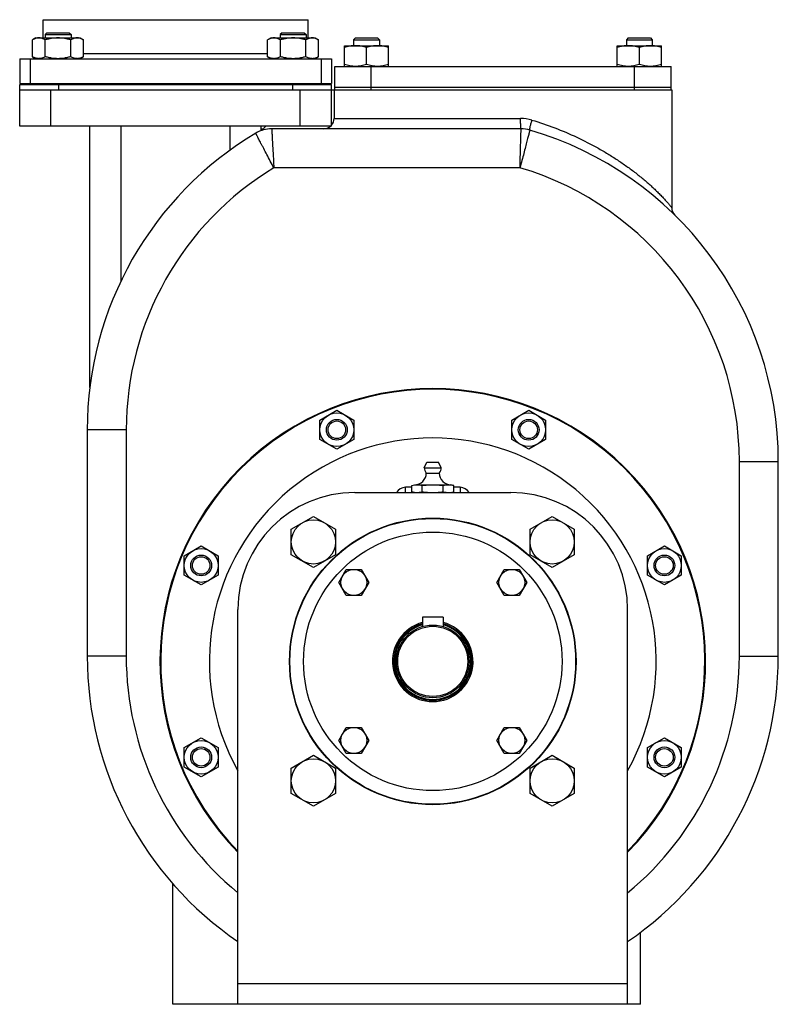
# Model space of a CAD drawing. Units: millimetres. Extents: x -1310 to 881, y -422 to 814.
# Drawn here: x 589 to 881, y 21 to 400 of the extents above; entities that cross this region are included whole.
import ezdxf

# ---------------------------------------------------------------- set-up
doc = ezdxf.new("R2010")
doc.units = ezdxf.units.MM
doc.header["$LTSCALE"] = 19.36
doc.layers.get('0').update_dxf_attribs({"linetype": 'CONTINUOUS'})
doc.layers.add('02___PRT_ALL_AXES', color=7, linetype='CONTINUOUS')
doc.layers.add('3_ALL_AXES', color=7, linetype='CONTINUOUS')

msp = doc.modelspace()

# ---------------------------------------------------------------- linework, layer by layer
at = {"color": 7, "linetype": 'CONTINUOUS'}
for p, q in [((599.73, 394.72), (598.98, 393.97)), ((599.73, 394.72), (608.23, 394.72)), ((608.23, 394.72), (608.98, 393.97)), ((690.24, 394.72), (689.49, 393.97)), ((690.24, 394.72), (698.74, 394.72)), ((698.74, 394.72), (699.49, 393.97)), ((595.48, 392.72), (594.16, 391.97)), ((594.16, 385.48), (594.16, 391.97)), ((595.48, 392.72), (612.48, 392.72)), ((598.98, 393.97), (598.98, 392.72)), ((598.98, 393.97), (608.98, 393.97)), ((599.07, 385.48), (599.07, 391.97)), ((608.88, 385.48), (608.88, 391.97)), ((608.98, 393.97), (608.98, 392.72)), ((612.48, 392.72), (613.79, 391.97)), ((613.79, 385.48), (613.79, 391.97)), ((685.99, 392.72), (684.67, 391.97)), ((684.67, 385.48), (684.67, 391.97)), ((685.99, 392.72), (702.99, 392.72)), ((689.49, 393.97), (689.49, 392.72)), ((689.49, 393.97), (699.49, 393.97)), ((689.58, 385.48), (689.58, 391.97)), ((699.39, 385.48), (699.39, 391.97)), ((699.49, 393.97), (699.49, 392.72)), ((702.99, 392.72), (704.3, 391.97)), ((704.3, 385.48), (704.3, 391.97)), ((718.49, 392.72), (717.74, 391.97)), ((717.74, 391.97), (717.74, 389.72)), ((717.74, 391.97), (727.74, 391.97)), ((718.49, 392.72), (726.99, 392.72)), ((726.99, 392.72), (727.74, 391.97)), ((727.74, 391.97), (727.74, 389.72)), ((823.49, 392.72), (822.74, 391.97)), ((822.74, 391.97), (822.74, 389.72)), ((822.74, 391.97), (832.74, 391.97)), ((823.49, 392.72), (831.99, 392.72)), ((831.99, 392.72), (832.74, 391.97)), ((832.74, 391.97), (832.74, 389.72)), ((714.24, 381.72), (714.24, 389.72)), ((714.24, 389.72), (731.24, 389.72)), ((722.74, 382.48), (722.74, 388.97)), ((731.24, 381.72), (731.24, 389.72)), ((819.24, 381.72), (819.24, 389.72)), ((819.24, 389.72), (836.24, 389.72)), ((827.74, 382.48), (827.74, 388.97)), ((836.24, 381.72), (836.24, 389.72)), ((589.23, 384.72), (589.23, 375.22)), ((594.16, 385.48), (595.48, 384.72)), ((613.79, 385.48), (612.48, 384.72)), ((684.67, 385.48), (685.99, 384.72)), ((704.3, 385.48), (702.99, 384.72)), ((709.23, 384.72), (709.23, 375.22)), ((589.23, 375.22), (709.23, 375.22)), ((590.98, 375.22), (590.98, 374.72)), ((598.48, 375.22), (598.48, 374.72)), ((609.48, 375.22), (609.48, 374.72)), ((688.99, 375.22), (688.99, 374.72)), ((699.99, 375.22), (699.99, 374.72)), ((707.48, 375.22), (707.48, 374.72)), ((589.23, 358.72), (589.23, 374.72)), ((589.23, 374.72), (709.23, 374.72)), ((589.23, 372.72), (711.07, 372.72)), ((709.23, 358.72), (709.23, 374.72)), ((710.23, 372.72), (710.23, 361.72)), ((763.78, 372.72), (822.24, 372.72)), ((839.45, 372.72), (840.23, 372.72)), ((840.23, 372.72), (840.23, 327.34)), ((709.23, 358.72), (589.23, 358.72)), ((616.23, 258.1), (616.23, 358.72)), ((682.23, 357.04), (682.23, 358.72)), ((682.38, 357.08), (684.02, 358.72)), ((782.23, 357.72), (686.23, 357.72)), ((704.8, 245.63), (711.3, 249.38)), ((711.3, 249.38), (717.8, 245.63)), ((778.66, 245.63), (785.16, 249.38)), ((785.16, 249.38), (791.66, 245.63)), ((704.8, 238.13), (704.8, 245.63)), ((717.8, 245.63), (717.8, 238.13)), ((778.66, 238.13), (778.66, 245.63)), ((791.66, 245.63), (791.66, 238.13)), ((615.23, 241.82), (615.23, 154.72)), ((711.3, 234.37), (704.8, 238.13)), ((717.8, 238.13), (711.3, 234.37)), ((785.16, 234.37), (778.66, 238.13)), ((791.66, 238.13), (785.16, 234.37)), ((881.23, 154.72), (881.23, 229.6)), ((740.15, 220.43), (741.23, 220.72)), ((740.15, 218.02), (740.15, 220.43)), ((741.23, 220.72), (755.23, 220.72)), ((744.19, 218.02), (744.19, 220.43)), ((752.27, 218.02), (752.27, 220.43)), ((756.31, 220.43), (755.23, 220.72)), ((756.31, 218.02), (756.31, 220.43)), ((718.23, 217.72), (778.23, 217.72)), ((741.23, 217.72), (740.15, 218.02)), ((755.23, 217.72), (756.31, 218.02)), ((693.77, 203.59), (702.27, 208.5)), ((702.27, 208.5), (710.77, 203.59)), ((785.69, 203.59), (794.19, 208.5)), ((794.19, 208.5), (802.69, 203.59)), ((693.77, 193.78), (693.77, 203.59)), ((710.77, 203.59), (710.77, 193.78)), ((785.69, 193.78), (785.69, 203.59)), ((802.69, 203.59), (802.69, 193.78)), ((652.58, 193.41), (659.08, 197.16)), ((659.08, 197.16), (665.58, 193.41)), ((830.89, 193.41), (837.39, 197.16)), ((837.39, 197.16), (843.89, 193.41)), ((652.58, 185.9), (652.58, 193.41)), ((665.58, 193.41), (665.58, 185.9)), ((702.27, 188.87), (693.77, 193.78)), ((710.77, 193.78), (702.27, 188.87)), ((794.19, 188.87), (785.69, 193.78)), ((802.69, 193.78), (794.19, 188.87)), ((830.89, 185.9), (830.89, 193.41)), ((843.89, 193.41), (843.89, 185.9)), ((659.08, 182.15), (652.58, 185.9)), ((665.58, 185.9), (659.08, 182.15)), ((712.05, 183.13), (714.94, 188.13)), ((714.94, 188.13), (720.71, 188.13)), ((720.71, 188.13), (723.6, 183.13)), ((772.86, 183.13), (775.75, 188.13)), ((775.75, 188.13), (781.52, 188.13)), ((781.52, 188.13), (784.41, 183.13)), ((837.39, 182.15), (830.89, 185.9)), ((843.89, 185.9), (837.39, 182.15)), ((714.94, 178.13), (712.05, 183.13)), ((723.6, 183.13), (720.71, 178.13)), ((775.75, 178.13), (772.86, 183.13)), ((784.41, 183.13), (781.52, 178.13)), ((720.71, 178.13), (714.94, 178.13)), ((781.52, 178.13), (775.75, 178.13)), ((673.23, 20.72), (673.23, 172.72)), ((823.23, 20.72), (823.23, 172.72)), ((752.23, 169.72), (744.23, 169.72)), ((744.23, 169.72), (744.23, 166.14)), ((752.23, 169.72), (752.23, 166.14)), ((712.05, 122.32), (714.94, 127.32)), ((714.94, 127.32), (720.71, 127.32)), ((720.71, 127.32), (723.6, 122.32)), ((772.86, 122.32), (775.75, 127.32)), ((775.75, 127.32), (781.52, 127.32)), ((781.52, 127.32), (784.41, 122.32)), ((652.58, 119.55), (659.08, 123.3)), ((659.08, 123.3), (665.58, 119.55)), ((714.94, 117.32), (712.05, 122.32)), ((723.6, 122.32), (720.71, 117.32)), ((775.75, 117.32), (772.86, 122.32)), ((784.41, 122.32), (781.52, 117.32)), ((830.89, 119.55), (837.39, 123.3)), ((837.39, 123.3), (843.89, 119.55)), ((652.58, 112.04), (652.58, 119.55)), ((665.58, 119.55), (665.58, 112.04)), ((830.89, 112.04), (830.89, 119.55)), ((843.89, 119.55), (843.89, 112.04)), ((693.77, 111.67), (702.27, 116.58)), ((702.27, 116.58), (710.77, 111.67)), ((720.71, 117.32), (714.94, 117.32)), ((781.52, 117.32), (775.75, 117.32)), ((785.69, 111.67), (794.19, 116.58)), ((794.19, 116.58), (802.69, 111.67)), ((659.08, 108.29), (652.58, 112.04)), ((665.58, 112.04), (659.08, 108.29)), ((693.77, 101.86), (693.77, 111.67)), ((710.77, 111.67), (710.77, 101.86)), ((785.69, 101.86), (785.69, 111.67)), ((802.69, 111.67), (802.69, 101.86)), ((837.39, 108.29), (830.89, 112.04)), ((843.89, 112.04), (837.39, 108.29)), ((702.27, 96.95), (693.77, 101.86)), ((710.77, 101.86), (702.27, 96.95)), ((794.19, 96.95), (785.69, 101.86)), ((802.69, 101.86), (794.19, 96.95)), ((648.23, 20.72), (648.23, 67.04)), ((828.23, 20.72), (828.23, 48.48)), ((828.23, 20.72), (648.23, 20.72))]:
    msp.add_line(p, q, dxfattribs=at)
at = {"color": 9, "linetype": 'CONTINUOUS'}
for p, q in [((593.23, 384.72), (593.23, 375.22)), ((705.23, 384.72), (705.23, 375.22)), ((601.23, 358.72), (601.23, 372.72)), ((604.23, 374.72), (604.23, 372.72)), ((694.23, 374.72), (694.23, 372.72)), ((697.23, 358.72), (697.23, 372.72)), ((710.23, 361.72), (782.04, 361.72)), ((628.23, 299.17), (628.23, 358.72)), ((670.23, 349.54), (670.23, 358.72)), ((781.8, 342.72), (687.06, 342.72)), ((630.23, 241.82), (615.23, 241.82)), ((630.23, 241.82), (630.23, 154.72)), ((866.23, 229.6), (881.23, 229.6)), ((866.23, 154.72), (866.23, 229.6)), ((737.73, 217.72), (737.73, 219.72)), ((740.15, 219.72), (737.73, 219.72)), ((758.73, 219.72), (756.31, 219.72)), ((758.73, 219.72), (758.73, 217.72)), ((630.23, 154.72), (615.23, 154.72)), ((866.23, 154.72), (881.23, 154.72)), ((673.23, 28.72), (823.23, 28.72))]:
    msp.add_line(p, q, dxfattribs=at)
at = {"color": 7, "linetype": 'CONTINUOUS'}
for points in [[(840.6, 325.66), (840.56, 325.74), (840.53, 325.82), (840.52, 325.85)], [(841.39, 324.53), (841.37, 324.54), (841.35, 324.56), (841.33, 324.59), (841.3, 324.62), (841.27, 324.66), (841.22, 324.7), (841.18, 324.75), (841.13, 324.81), (841.09, 324.87), (841.04, 324.92), (841, 324.98), (840.96, 325.04), (840.91, 325.11), (840.87, 325.17), (840.83, 325.24), (840.79, 325.3), (840.75, 325.37), (840.71, 325.44), (840.67, 325.52), (840.63, 325.59), (840.6, 325.66)]]:
    msp.add_lwpolyline(points, dxfattribs=at)
for centre, radius in [((711.3, 241.88), 6.5), ((785.16, 241.88), 6.5), ((711.3, 241.88), 4), ((711.3, 241.88), 3.38), ((785.16, 241.88), 4), ((785.16, 241.88), 3.38), ((748.23, 152.72), 55), ((702.27, 198.69), 8.5), ((794.19, 198.69), 8.5), ((748.23, 152.72), 49.75), ((659.08, 189.65), 6.5), ((659.08, 189.65), 4), ((837.39, 189.65), 6.5), ((837.39, 189.65), 4), ((659.08, 189.65), 3.38), ((837.39, 189.65), 3.38), ((717.83, 183.13), 5), ((778.64, 183.13), 5), ((748.23, 152.72), 14), ((748.23, 152.72), 13.5), ((717.83, 122.32), 5), ((778.64, 122.32), 5), ((659.08, 115.8), 6.5), ((837.39, 115.8), 6.5), ((659.08, 115.8), 4), ((659.08, 115.8), 3.38), ((837.39, 115.8), 4), ((837.39, 115.8), 3.38), ((702.27, 106.76), 8.5), ((794.19, 106.76), 8.5)]:
    msp.add_circle(centre, radius, dxfattribs=at)
for centre, radius, start, end in [((706.23, 361.72), 4, 318.5889, 360), ((686.23, 345.72), 12, 90, 120.8232), ((706.23, 361.72), 4, 269.9984, 311.4085), ((782.23, 345.72), 12, 73.6808, 90), ((748.23, 229.6), 133, 0, 73.6806), ((748.23, 241.82), 133, 120.8236, 180), ((844.23, 327.34), 4, 180.0018, 225.5168), ((748.23, 152.72), 105, 315.5895, 224.4105), ((748.23, 152.72), 104.73, 315.7393, 224.2607), ((748.23, 152.72), 86, 330.7127, 209.2873), ((718.23, 172.72), 45, 90, 180), ((742.17, 224.31), 6.59, 266.4901, 269.9921), ((754.29, 224.31), 6.59, 270.0079, 273.5106), ((778.23, 172.72), 45, 0, 90), ((748.23, 152.72), 15.5, 104.9553, 75.0447), ((748.23, 152.72), 15, 105.4661, 74.5339), ((748.23, 152.72), 14.62, 105.884, 74.116), ((748.23, 154.72), 133, 180, 235.6713), ((748.23, 154.72), 133, 304.3286, 360)]:
    msp.add_arc(centre, radius, start, end, dxfattribs=at)
at = {"color": 9, "linetype": 'CONTINUOUS'}
for centre, radius, start, end in [((782.03, 346.57), 15.15, 73.2262, 89.9867), ((748.23, 241.82), 118, 121.2228, 180), ((748.23, 229.6), 118, 0, 73.4732), ((737.73, 215.72), 4, 90, 149.9997), ((758.73, 215.72), 4, 30.0003, 90), ((748.23, 154.72), 118, 180, 230.5323), ((748.23, 154.72), 118, 309.4678, 360)]:
    msp.add_arc(centre, radius, start, end, dxfattribs=at)
at = {"color": 7, "linetype": 'CONTINUOUS'}
for points, knots in [([(596.62, 392.72), (596.51, 392.72), (596.3, 392.72), (595.99, 392.68), (595.68, 392.61), (595.27, 392.49), (594.75, 392.29), (594.36, 392.08), (594.16, 391.97)], [0, 0, 0, 0, 0.119944, 0.240516, 0.36228, 0.485687, 0.738449, 1, 1, 1, 1]), ([(599.07, 391.97), (598.87, 392.08), (598.48, 392.29), (597.96, 392.49), (597.55, 392.61), (597.24, 392.68), (596.93, 392.72), (596.72, 392.72), (596.62, 392.72)], [0, 0, 0, 0, 0.26155, 0.514311, 0.637719, 0.759483, 0.880056, 1, 1, 1, 1]), ([(603.98, 392.72), (603.56, 392.72), (602.73, 392.69), (601.49, 392.54), (600.27, 392.29), (599.47, 392.08), (599.07, 391.97)], [0, 0, 0, 0, 0.249984, 0.499977, 0.749982, 1, 1, 1, 1]), ([(608.88, 391.97), (608.48, 392.08), (607.68, 392.29), (606.46, 392.54), (605.22, 392.69), (604.39, 392.72), (603.98, 392.72)], [0, 0, 0, 0, 0.250017, 0.500021, 0.750014, 1, 1, 1, 1]), ([(611.34, 392.72), (611.23, 392.72), (611.03, 392.72), (610.71, 392.68), (610.4, 392.61), (609.99, 392.49), (609.47, 392.29), (609.08, 392.08), (608.88, 391.97)], [0, 0, 0, 0, 0.119944, 0.240516, 0.36228, 0.485687, 0.738449, 1, 1, 1, 1]), ([(613.79, 391.97), (613.6, 392.08), (613.2, 392.29), (612.69, 392.49), (612.27, 392.61), (611.96, 392.68), (611.65, 392.72), (611.44, 392.72), (611.34, 392.72)], [0, 0, 0, 0, 0.26155, 0.514311, 0.637719, 0.759483, 0.880056, 1, 1, 1, 1]), ([(687.12, 392.72), (687.02, 392.72), (686.81, 392.72), (686.5, 392.68), (686.19, 392.61), (685.78, 392.49), (685.26, 392.29), (684.87, 392.08), (684.67, 391.97)], [0, 0, 0, 0, 0.119944, 0.240516, 0.36228, 0.485687, 0.738449, 1, 1, 1, 1]), ([(689.58, 391.97), (689.38, 392.08), (688.99, 392.29), (688.47, 392.49), (688.06, 392.61), (687.75, 392.68), (687.44, 392.72), (687.23, 392.72), (687.12, 392.72)], [0, 0, 0, 0, 0.26155, 0.514311, 0.637719, 0.759483, 0.880056, 1, 1, 1, 1]), ([(694.49, 392.72), (694.07, 392.72), (693.24, 392.69), (692, 392.54), (690.78, 392.29), (689.98, 392.08), (689.58, 391.97)], [0, 0, 0, 0, 0.249984, 0.499977, 0.749982, 1, 1, 1, 1]), ([(699.39, 391.97), (698.99, 392.08), (698.19, 392.29), (696.97, 392.54), (695.73, 392.69), (694.9, 392.72), (694.49, 392.72)], [0, 0, 0, 0, 0.250017, 0.500021, 0.750014, 1, 1, 1, 1]), ([(701.85, 392.72), (701.74, 392.72), (701.53, 392.72), (701.22, 392.68), (700.91, 392.61), (700.5, 392.49), (699.98, 392.29), (699.59, 392.08), (699.39, 391.97)], [0, 0, 0, 0, 0.119944, 0.240516, 0.36228, 0.485687, 0.738449, 1, 1, 1, 1]), ([(704.3, 391.97), (704.1, 392.08), (703.71, 392.29), (703.2, 392.49), (702.78, 392.61), (702.47, 392.68), (702.16, 392.72), (701.95, 392.72), (701.85, 392.72)], [0, 0, 0, 0, 0.26155, 0.514311, 0.637719, 0.759483, 0.880056, 1, 1, 1, 1]), ([(718.49, 389.72), (718.13, 389.72), (717.41, 389.69), (716.34, 389.53), (715.28, 389.29), (714.59, 389.08), (714.24, 388.97)], [0, 0, 0, 0, 0.248843, 0.498242, 0.748576, 1, 1, 1, 1]), ([(722.74, 388.97), (722.4, 389.08), (721.7, 389.29), (720.64, 389.53), (719.57, 389.69), (718.85, 389.72), (718.49, 389.72)], [0, 0, 0, 0, 0.251423, 0.501757, 0.751155, 1, 1, 1, 1]), ([(726.99, 389.72), (726.63, 389.72), (725.91, 389.69), (724.84, 389.53), (723.78, 389.29), (723.09, 389.08), (722.74, 388.97)], [0, 0, 0, 0, 0.248843, 0.498242, 0.748576, 1, 1, 1, 1]), ([(731.24, 388.97), (730.9, 389.08), (730.2, 389.29), (729.14, 389.53), (728.07, 389.69), (727.35, 389.72), (726.99, 389.72)], [0, 0, 0, 0, 0.251423, 0.501757, 0.751155, 1, 1, 1, 1]), ([(823.49, 389.72), (823.13, 389.72), (822.41, 389.69), (821.34, 389.53), (820.28, 389.29), (819.59, 389.08), (819.24, 388.97)], [0, 0, 0, 0, 0.248843, 0.498242, 0.748576, 1, 1, 1, 1]), ([(827.74, 388.97), (827.4, 389.08), (826.7, 389.29), (825.64, 389.53), (824.57, 389.69), (823.85, 389.72), (823.49, 389.72)], [0, 0, 0, 0, 0.251423, 0.501757, 0.751155, 1, 1, 1, 1]), ([(831.99, 389.72), (831.63, 389.72), (830.91, 389.69), (829.84, 389.53), (828.78, 389.29), (828.09, 389.08), (827.74, 388.97)], [0, 0, 0, 0, 0.248843, 0.498242, 0.748576, 1, 1, 1, 1]), ([(836.24, 388.97), (835.9, 389.08), (835.2, 389.29), (834.14, 389.53), (833.07, 389.69), (832.35, 389.72), (831.99, 389.72)], [0, 0, 0, 0, 0.251423, 0.501757, 0.751155, 1, 1, 1, 1]), ([(596.62, 384.72), (596.51, 384.72), (596.3, 384.73), (595.99, 384.77), (595.68, 384.84), (595.27, 384.96), (594.75, 385.16), (594.36, 385.37), (594.16, 385.48)], [0, 0, 0, 0, 0.119944, 0.240516, 0.36228, 0.485687, 0.738449, 1, 1, 1, 1]), ([(599.07, 385.48), (598.87, 385.37), (598.48, 385.16), (597.96, 384.96), (597.55, 384.84), (597.24, 384.77), (596.93, 384.73), (596.72, 384.72), (596.62, 384.72)], [0, 0, 0, 0, 0.26155, 0.514311, 0.637719, 0.759483, 0.880056, 1, 1, 1, 1]), ([(603.98, 384.72), (603.56, 384.72), (602.73, 384.76), (601.49, 384.91), (600.27, 385.16), (599.47, 385.37), (599.07, 385.48)], [0, 0, 0, 0, 0.249984, 0.499977, 0.749982, 1, 1, 1, 1]), ([(608.88, 385.48), (608.48, 385.37), (607.68, 385.16), (606.46, 384.91), (605.22, 384.76), (604.39, 384.72), (603.98, 384.72)], [0, 0, 0, 0, 0.250017, 0.500021, 0.750014, 1, 1, 1, 1]), ([(611.34, 384.72), (611.23, 384.72), (611.03, 384.73), (610.71, 384.77), (610.4, 384.84), (609.99, 384.96), (609.47, 385.16), (609.08, 385.37), (608.88, 385.48)], [0, 0, 0, 0, 0.119944, 0.240516, 0.36228, 0.485687, 0.738449, 1, 1, 1, 1]), ([(613.79, 385.48), (613.6, 385.37), (613.2, 385.16), (612.69, 384.96), (612.27, 384.84), (611.96, 384.77), (611.65, 384.73), (611.44, 384.72), (611.34, 384.72)], [0, 0, 0, 0, 0.26155, 0.514311, 0.637719, 0.759483, 0.880056, 1, 1, 1, 1]), ([(687.12, 384.72), (687.02, 384.72), (686.81, 384.73), (686.5, 384.77), (686.19, 384.84), (685.78, 384.96), (685.26, 385.16), (684.87, 385.37), (684.67, 385.48)], [0, 0, 0, 0, 0.119944, 0.240516, 0.36228, 0.485687, 0.738449, 1, 1, 1, 1]), ([(689.58, 385.48), (689.38, 385.37), (688.99, 385.16), (688.47, 384.96), (688.06, 384.84), (687.75, 384.77), (687.44, 384.73), (687.23, 384.72), (687.12, 384.72)], [0, 0, 0, 0, 0.26155, 0.514311, 0.637719, 0.759483, 0.880056, 1, 1, 1, 1]), ([(694.49, 384.72), (694.07, 384.72), (693.24, 384.76), (692, 384.91), (690.78, 385.16), (689.98, 385.37), (689.58, 385.48)], [0, 0, 0, 0, 0.249984, 0.499977, 0.749982, 1, 1, 1, 1]), ([(699.39, 385.48), (698.99, 385.37), (698.19, 385.16), (696.97, 384.91), (695.73, 384.76), (694.9, 384.72), (694.49, 384.72)], [0, 0, 0, 0, 0.250017, 0.500021, 0.750014, 1, 1, 1, 1]), ([(701.85, 384.72), (701.74, 384.72), (701.53, 384.73), (701.22, 384.77), (700.91, 384.84), (700.5, 384.96), (699.98, 385.16), (699.59, 385.37), (699.39, 385.48)], [0, 0, 0, 0, 0.119944, 0.240516, 0.36228, 0.485687, 0.738449, 1, 1, 1, 1]), ([(704.3, 385.48), (704.1, 385.37), (703.71, 385.16), (703.2, 384.96), (702.78, 384.84), (702.47, 384.77), (702.16, 384.73), (701.95, 384.72), (701.85, 384.72)], [0, 0, 0, 0, 0.26155, 0.514311, 0.637719, 0.759483, 0.880056, 1, 1, 1, 1]), ([(718.49, 381.72), (718.13, 381.72), (717.41, 381.76), (716.34, 381.92), (715.28, 382.16), (714.59, 382.37), (714.24, 382.48)], [0, 0, 0, 0, 0.248843, 0.498242, 0.748576, 1, 1, 1, 1]), ([(722.74, 382.48), (722.4, 382.37), (721.7, 382.16), (720.64, 381.92), (719.57, 381.76), (718.85, 381.72), (718.49, 381.72)], [0, 0, 0, 0, 0.251423, 0.501757, 0.751155, 1, 1, 1, 1]), ([(726.99, 381.72), (726.63, 381.72), (725.91, 381.76), (724.84, 381.92), (723.78, 382.16), (723.09, 382.37), (722.74, 382.48)], [0, 0, 0, 0, 0.248843, 0.498242, 0.748576, 1, 1, 1, 1]), ([(731.24, 382.48), (730.9, 382.37), (730.2, 382.16), (729.14, 381.92), (728.07, 381.76), (727.35, 381.72), (726.99, 381.72)], [0, 0, 0, 0, 0.251423, 0.501757, 0.751155, 1, 1, 1, 1]), ([(823.49, 381.72), (823.13, 381.72), (822.41, 381.76), (821.34, 381.92), (820.28, 382.16), (819.59, 382.37), (819.24, 382.48)], [0, 0, 0, 0, 0.248843, 0.498242, 0.748576, 1, 1, 1, 1]), ([(827.74, 382.48), (827.4, 382.37), (826.7, 382.16), (825.64, 381.92), (824.57, 381.76), (823.85, 381.72), (823.49, 381.72)], [0, 0, 0, 0, 0.251423, 0.501757, 0.751155, 1, 1, 1, 1]), ([(831.99, 381.72), (831.63, 381.72), (830.91, 381.76), (829.84, 381.92), (828.78, 382.16), (828.09, 382.37), (827.74, 382.48)], [0, 0, 0, 0, 0.248843, 0.498242, 0.748576, 1, 1, 1, 1]), ([(836.24, 382.48), (835.9, 382.37), (835.2, 382.16), (834.14, 381.92), (833.07, 381.76), (832.35, 381.72), (831.99, 381.72)], [0, 0, 0, 0, 0.251423, 0.501757, 0.751155, 1, 1, 1, 1]), ([(740.15, 220.43), (740.48, 220.52), (740.98, 220.63), (741.66, 220.71), (742, 220.72), (742.17, 220.72)], [0, 0, 0, 0, 0.503388, 0.752219, 1, 1, 1, 1]), ([(742.17, 220.72), (742.34, 220.72), (742.68, 220.71), (743.36, 220.63), (743.86, 220.52), (744.19, 220.43)], [0, 0, 0, 0, 0.247781, 0.496612, 1, 1, 1, 1]), ([(744.19, 220.43), (744.86, 220.52), (745.87, 220.63), (747.22, 220.71), (747.89, 220.72), (748.23, 220.72)], [0, 0, 0, 0, 0.499975, 0.749988, 1, 1, 1, 1]), ([(748.23, 220.72), (748.57, 220.72), (749.24, 220.71), (750.59, 220.63), (751.6, 220.52), (752.27, 220.43)], [0, 0, 0, 0, 0.250013, 0.500025, 1, 1, 1, 1]), ([(752.27, 220.43), (752.6, 220.52), (753.11, 220.63), (753.79, 220.71), (754.12, 220.72), (754.29, 220.72)], [0, 0, 0, 0, 0.503388, 0.752219, 1, 1, 1, 1]), ([(754.29, 220.72), (754.46, 220.72), (754.8, 220.71), (755.48, 220.63), (755.98, 220.52), (756.31, 220.43)], [0, 0, 0, 0, 0.247781, 0.496612, 1, 1, 1, 1]), ([(740.15, 218.02), (740.41, 217.94), (740.95, 217.82), (741.49, 217.75), (741.77, 217.74)], [0, 0, 0, 0, 0.503227, 1, 1, 1, 1]), ([(742.17, 217.72), (742.34, 217.72), (742.68, 217.74), (743.36, 217.82), (743.86, 217.93), (744.19, 218.02)], [0, 0, 0, 0, 0.247781, 0.496612, 1, 1, 1, 1]), ([(744.19, 218.02), (744.86, 217.93), (745.87, 217.82), (747.22, 217.74), (747.89, 217.72), (748.23, 217.72)], [0, 0, 0, 0, 0.499975, 0.749988, 1, 1, 1, 1]), ([(748.23, 217.72), (748.57, 217.72), (749.24, 217.74), (750.59, 217.82), (751.6, 217.93), (752.27, 218.02)], [0, 0, 0, 0, 0.250013, 0.500025, 1, 1, 1, 1]), ([(752.27, 218.02), (752.6, 217.93), (753.11, 217.82), (753.79, 217.74), (754.12, 217.72), (754.29, 217.72)], [0, 0, 0, 0, 0.503388, 0.752219, 1, 1, 1, 1]), ([(754.7, 217.74), (754.97, 217.75), (755.51, 217.82), (756.05, 217.94), (756.31, 218.02)], [0, 0, 0, 0, 0.496773, 1, 1, 1, 1])]:
    msp.add_open_spline(points, degree=3, knots=knots, dxfattribs=at)
at = {"color": 9, "linetype": 'CONTINUOUS'}
for points, knots in [([(782.23, 357.72), (782.22, 357.72), (782.2, 357.76), (782.19, 357.81), (782.17, 357.91), (782.15, 358.04), (782.14, 358.21), (782.12, 358.5), (782.09, 358.93), (782.07, 359.53), (782.05, 360.21), (782.04, 360.95), (782.04, 361.47), (782.04, 361.72)], [0, 0, 0, 0, 0.00675, 0.021859, 0.04602, 0.079214, 0.121258, 0.1717, 0.295676, 0.446626, 0.618911, 0.806134, 1, 1, 1, 1]), ([(785.6, 357.24), (785.59, 357.24), (785.57, 357.28), (785.56, 357.38), (785.57, 357.6), (785.63, 357.96), (785.72, 358.43), (785.85, 359), (786.01, 359.65), (786.2, 360.35), (786.33, 360.84), (786.41, 361.08)], [0, 0, 0, 0, 0.0089, 0.024941, 0.082755, 0.174855, 0.29801, 0.447973, 0.619364, 0.806044, 1, 1, 1, 1]), ([(786.41, 361.08), (789.36, 360.19), (795.19, 358.2), (803.65, 354.62), (810.41, 351.17), (815.58, 348.15), (819.32, 345.78), (822.91, 343.31), (826.33, 340.76), (829.05, 338.56), (831.12, 336.78), (832.6, 335.45), (834.01, 334.13), (835.34, 332.82), (836.57, 331.55), (837.52, 330.52), (838.22, 329.74), (838.69, 329.2), (839.11, 328.71), (839.48, 328.27), (839.75, 327.94), (839.93, 327.72), (840.03, 327.59), (840.11, 327.49), (840.18, 327.41), (840.21, 327.36), (840.23, 327.35), (840.23, 327.34)], [0, 0, 0, 0, 0.143936, 0.28665, 0.427517, 0.497022, 0.565719, 0.633418, 0.699858, 0.764646, 0.796238, 0.827154, 0.85723, 0.886255, 0.913899, 0.939674, 0.951631, 0.962801, 0.972983, 0.981966, 0.989477, 0.992575, 0.995178, 0.997247, 0.998756, 0.999682, 1, 1, 1, 1]), ([(686.23, 357.72), (686.23, 357.7), (686.24, 357.6), (686.25, 357.39), (686.27, 357.03), (686.31, 356.28), (686.38, 355.03), (686.48, 353.19), (686.61, 350.95), (686.75, 348.39), (686.9, 345.61), (687.01, 343.7), (687.06, 342.72)], [0, 0, 0, 0, 0.004837, 0.019247, 0.043124, 0.076227, 0.168734, 0.29317, 0.444736, 0.617564, 0.805077, 1, 1, 1, 1]), ([(781.8, 342.72), (781.83, 343.7), (781.88, 345.61), (781.96, 348.39), (782.04, 350.95), (782.1, 353.19), (782.16, 355.04), (782.19, 356.41), (782.22, 357.25), (782.23, 357.63), (782.23, 357.72)], [0, 0, 0, 0, 0.195028, 0.382619, 0.555479, 0.707027, 0.831409, 0.923848, 0.980774, 1, 1, 1, 1]), ([(785.6, 357.24), (785.6, 357.24), (785.6, 357.21), (785.58, 357.16), (785.56, 357.07), (785.53, 356.95), (785.49, 356.79), (785.42, 356.52), (785.31, 356.09), (785.15, 355.48), (784.96, 354.75), (784.74, 353.91), (784.39, 352.57), (783.9, 350.68), (783.25, 348.2), (782.54, 345.52), (782.05, 343.67), (781.8, 342.72)], [0, 0, 0, 0, 0.001216, 0.004833, 0.01084, 0.019228, 0.029983, 0.043082, 0.076157, 0.118131, 0.168601, 0.227067, 0.292985, 0.444533, 0.61739, 0.804976, 1, 1, 1, 1]), ([(687.06, 342.72), (686.61, 343.59), (685.71, 345.28), (684.41, 347.74), (683.39, 349.69), (682.63, 351.12), (682.13, 352.09), (681.67, 352.97), (681.27, 353.74), (680.92, 354.41), (680.67, 354.9), (680.49, 355.24), (680.39, 355.44), (680.3, 355.62), (680.22, 355.76), (680.16, 355.87), (680.12, 355.95), (680.1, 355.99), (680.09, 356.01), (680.09, 356.03), (680.08, 356.03)], [0, 0, 0, 0, 0.194905, 0.382402, 0.55522, 0.634054, 0.706786, 0.77273, 0.831231, 0.881741, 0.923754, 0.941443, 0.956865, 0.969979, 0.980747, 0.989144, 0.99516, 0.99727, 0.998782, 1, 1, 1, 1])]:
    msp.add_open_spline(points, degree=3, knots=knots, dxfattribs=at)
at = {"layer": '02___PRT_ALL_AXES', "color": 7, "linetype": 'CONTINUOUS'}
for p, q in [((598.23, 392.72), (598.23, 399.72)), ((598.23, 399.72), (700.23, 399.72)), ((700.23, 392.72), (700.23, 399.72)), ((589.23, 384.72), (709.23, 384.72)), ((682.23, 357.72), (683.02, 357.72))]:
    msp.add_line(p, q, dxfattribs=at)
at = {"layer": '02___PRT_ALL_AXES', "color": 9, "linetype": 'CONTINUOUS'}
msp.add_line((613.79, 386.72), (684.67, 386.72), dxfattribs=at)
at = {"layer": '02___PRT_ALL_AXES', "color": 7, "linetype": 'CONTINUOUS'}
msp.add_circle((748.23, 152.72), 55.15, dxfattribs=at)
at = {"layer": '3_ALL_AXES', "color": 7, "linetype": 'CONTINUOUS'}
for p, q in [((710.52, 373.72), (710.52, 381.72)), ((710.52, 381.72), (839.94, 381.72)), ((839.94, 372.72), (839.94, 381.72)), ((710.52, 373.72), (839.94, 373.72)), ((710.54, 372.72), (710.54, 373.72)), ((711.07, 372.72), (839.44, 372.72)), ((744.98, 227.27), (745.98, 229.47)), ((745.98, 229.47), (750.48, 229.47)), ((751.48, 227.27), (750.48, 229.47)), ((744.98, 227.27), (751.48, 227.27)), ((745.73, 225.2), (750.73, 225.2))]:
    msp.add_line(p, q, dxfattribs=at)
at = {"layer": '3_ALL_AXES', "color": 9, "linetype": 'CONTINUOUS'}
for p, q in [((724.57, 373.72), (724.57, 381.72)), ((825.89, 373.72), (825.89, 381.72)), ((724.58, 372.72), (724.58, 373.72)), ((825.9, 372.72), (825.9, 373.72))]:
    msp.add_line(p, q, dxfattribs=at)
at = {"layer": '3_ALL_AXES', "color": 7, "linetype": 'CONTINUOUS'}
for centre, radius, start, end in [((741.23, 225.22), 4.5, 270, 359.6596), ((748.23, 227.27), 3.25, 180, 219.7151), ((748.23, 227.27), 3.25, 320.2849, 360), ((755.23, 225.22), 4.5, 180.3404, 270)]:
    msp.add_arc(centre, radius, start, end, dxfattribs=at)

doc.saveas('drawing.dxf')
